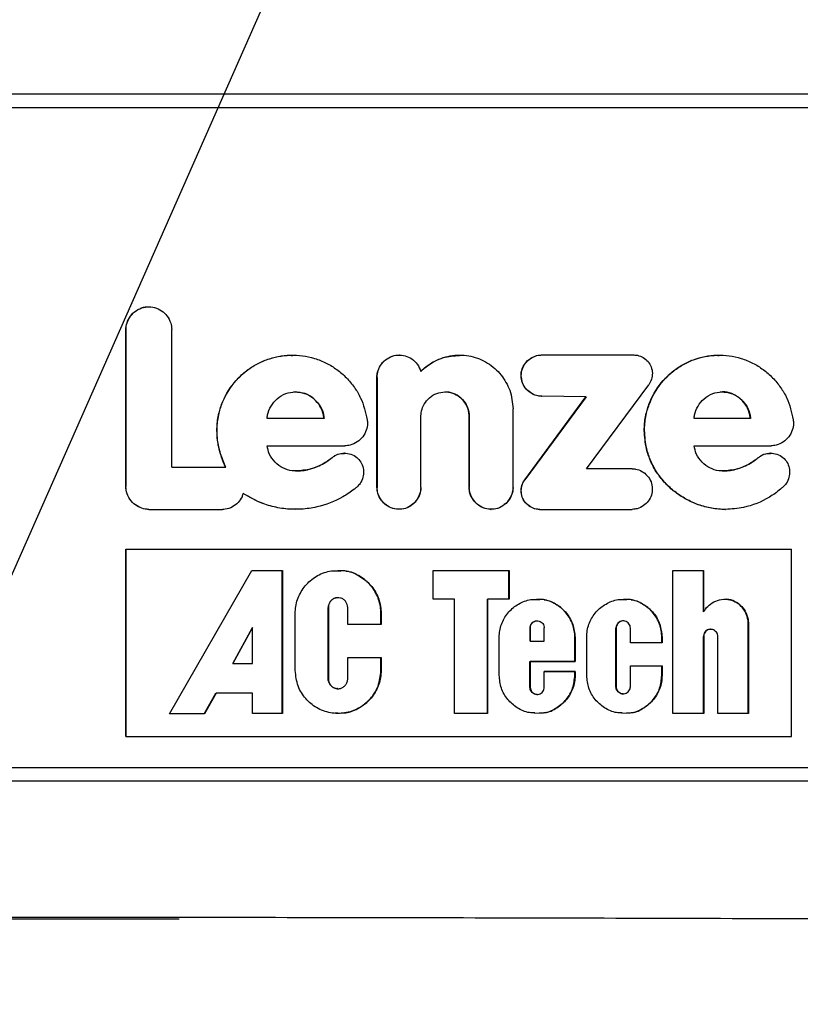
# Model space of a CAD drawing. Units: inches. Extents: x 0.5 to 10.9, y -1.5 to 8.4.
# Drawn here: x 4.6 to 4.7, y 1.7 to 1.7 of the extents above; entities that cross this region are included whole.
import ezdxf

# ---------------------------------------------------------------- set-up
doc = ezdxf.new("R2010")
doc.units = ezdxf.units.IN
doc.header["$MEASUREMENT"] = 0
doc.layers.add('BEND', color=5, linetype='Continuous')
doc.dimstyles.new('SLDDIMSTYLE3', dxfattribs={"dimtxt": 0.18, "dimasz": 0.0625, "dimexe": 0, "dimexo": 0.0625, "dimgap": 0, "dimtad": 0, "dimtih": 1, "dimtoh": 1, "dimdec": 0, "dimrnd": 1e-09, "dimzin": 0, "dimdsep": 46, "dimtxsty": 'Standard', "dimblk1": 'DOT', "dimblk2": 'DOT', "dimsah": 1, "dimcen": 0.09, "dimadec": 0, "dimazin": 0, "dimtfac": 0.0625, "dimtdec": 0, "dimtofl": 0, "dimtmove": 0, "dimatfit": 3, "dimldrblk": 'DOT', "dimfxl": 1, "dimfrac": 2, "dimtolj": 1, "dimtzin": 0, "dimarcsym": 0})

# ---------------------------------------------------------------- blocks, each defined once
blk = doc.blocks.new('_Dot')
at = {"color": 0, "linetype": 'ByBlock', "lineweight": -2}
blk.add_line((-0.5, 0), (-1, 0), dxfattribs=at)
at = {"color": 0, "linetype": 'ByBlock', "const_width": 0.5}
blk.add_lwpolyline([(-0.25, 0, 1), (0.25, 0, 1)], format="xyb", close=True, dxfattribs=at)

msp = doc.modelspace()

# ---------------------------------------------------------------- linework, layer by layer
at = {"color": 7, "linetype": 'Continuous', "lineweight": 25}
for p, q in [((4.49346416, 1.72795898), (4.65968655, 1.72795898)), ((4.49444766, 1.72684797), (4.658702, 1.72684797)), ((4.60334529, 1.7105709), (4.60333695, 1.7105709)), ((4.60147215, 1.69589893), (4.60147215, 1.70870923)), ((4.60147215, 1.70870923), (4.60147946, 1.70870923)), ((4.60147946, 1.70870923), (4.60147946, 1.69589893)), ((4.60521635, 1.69749242), (4.60521635, 1.70870923)), ((4.62380382, 1.70663232), (4.62378818, 1.70663232)), ((4.63540561, 1.70663715), (4.63542334, 1.70663715)), ((4.63542334, 1.70663715), (4.64295448, 1.70663715)), ((4.6219651, 1.6958297), (4.6219651, 1.70480599)), ((4.6219651, 1.70480599), (4.6219797, 1.70480599)), ((4.6219797, 1.70480599), (4.6219797, 1.6958297)), ((4.6337348, 1.70495396), (4.63375253, 1.70495396)), ((4.63909139, 1.6973541), (4.64415909, 1.70421105)), ((4.63403413, 1.69645775), (4.63903195, 1.70321184)), ((4.63905176, 1.70321184), (4.63405186, 1.69645775)), ((4.63903195, 1.70321184), (4.63540561, 1.70327076)), ((4.63540561, 1.70327076), (4.63542334, 1.70327076)), ((4.63905142, 1.70321184), (4.63542371, 1.70327078)), ((4.63905176, 1.70321184), (4.63903195, 1.70321184)), ((4.63308713, 1.6958297), (4.63308713, 1.70223779)), ((4.61765458, 1.70146092), (4.61300302, 1.70146092)), ((4.62556224, 1.6958297), (4.62556224, 1.7016435)), ((4.6294952, 1.6958297), (4.6294952, 1.7016435)), ((4.62951189, 1.7016435), (4.6294952, 1.7016435)), ((4.62951189, 1.7016435), (4.62951189, 1.6958297)), ((4.65247141, 1.70146092), (4.64786574, 1.70146092)), ((4.60890735, 1.70046112), (4.60891674, 1.70046112)), ((4.64379719, 1.70046112), (4.64381805, 1.70046112)), ((4.61300302, 1.69922385), (4.6193452, 1.69922385)), ((4.64786574, 1.69922385), (4.65414326, 1.69922385)), ((4.6091149, 1.69886886), (4.60912533, 1.69886886)), ((4.61830955, 1.69826558), (4.61832207, 1.69826558)), ((4.61933895, 1.6986239), (4.61932539, 1.6986239)), ((4.65310761, 1.69826558), (4.6531316, 1.69826558)), ((4.6541297, 1.69862142), (4.65410572, 1.69862142)), ((4.60521635, 1.69749242), (4.60937459, 1.69749242)), ((4.64281264, 1.6973541), (4.63909139, 1.6973541)), ((4.64501327, 1.69676321), (4.64503517, 1.69676321)), ((4.60147946, 1.69589893), (4.60147215, 1.69589893)), ((4.6219797, 1.6958297), (4.6219651, 1.6958297)), ((4.62951189, 1.6958297), (4.6294952, 1.6958297)), ((4.63405186, 1.69645775), (4.63403413, 1.69645775)), ((4.6337348, 1.69554973), (4.63375253, 1.69554973)), ((4.60333904, 1.6940312), (4.60334738, 1.6940312)), ((4.60334738, 1.6940312), (4.60937459, 1.6940312)), ((4.6237548, 1.69403817), (4.6237694, 1.69403817)), ((4.63128073, 1.69403824), (4.63129847, 1.69403817)), ((4.63524186, 1.6940312), (4.63526064, 1.6940312)), ((4.63526064, 1.6940312), (4.64281264, 1.6940312)), ((4.65040324, 1.6940312), (4.65042618, 1.6940312)), ((4.60147215, 1.67549281), (4.60147215, 1.69079544)), ((4.60147215, 1.69079544), (4.60147946, 1.69079544)), ((4.60147946, 1.69079544), (4.65580677, 1.69079544)), ((4.60147946, 1.69079544), (4.60147946, 1.67549281)), ((4.65580677, 1.67549281), (4.65580677, 1.69079544)), ((4.60502966, 1.67735024), (4.61175044, 1.68905841)), ((4.61175044, 1.68905841), (4.6142556, 1.68905841)), ((4.61424413, 1.67737071), (4.61424413, 1.68905841)), ((4.6142556, 1.68905841), (4.6142556, 1.67737071)), ((4.62655095, 1.68670909), (4.62655095, 1.68905841)), ((4.62655095, 1.68905841), (4.63275338, 1.68905841)), ((4.63273565, 1.68670909), (4.63273565, 1.68905841)), ((4.63275338, 1.68905841), (4.63275338, 1.68670909)), ((4.64614174, 1.68905841), (4.64864482, 1.68905841)), ((4.64614174, 1.67737071), (4.64614174, 1.68905841)), ((4.64862188, 1.6856638), (4.64862188, 1.68905841)), ((4.64864482, 1.68905841), (4.64864482, 1.6856638)), ((4.61879453, 1.68682454), (4.61878097, 1.68682454)), ((4.6283052, 1.68670909), (4.62655095, 1.68670909)), ((4.6283052, 1.67737071), (4.6283052, 1.68670909)), ((4.63098454, 1.67737071), (4.63098454, 1.68670909)), ((4.63098454, 1.68670909), (4.63100227, 1.68670909)), ((4.63100227, 1.68670909), (4.63100227, 1.67737071)), ((4.63275338, 1.68670909), (4.63100227, 1.68670909)), ((4.61530168, 1.68088649), (4.61530168, 1.68554268)), ((4.61799145, 1.68018628), (4.61799145, 1.68603535)), ((4.61799145, 1.68603535), (4.61800501, 1.68603535)), ((4.61800501, 1.68603535), (4.61800501, 1.68018628)), ((4.61958508, 1.68463649), (4.61958508, 1.68603535)), ((4.6222978, 1.68463642), (4.6222978, 1.68554268)), ((4.6222978, 1.68554268), (4.62231136, 1.68554268)), ((4.62231136, 1.68554268), (4.62231136, 1.68463642)), ((4.64862188, 1.6856638), (4.64864482, 1.6856638)), ((4.62231136, 1.68463642), (4.61958508, 1.68463649)), ((4.63505935, 1.68494234), (4.63504057, 1.68494234)), ((4.64208362, 1.68493197), (4.64206276, 1.68493197)), ((4.65227951, 1.67737071), (4.65227951, 1.68474228)), ((4.65227951, 1.68474228), (4.6523035, 1.68474228)), ((4.6523035, 1.68474228), (4.6523035, 1.67737071)), ((4.61020791, 1.68145451), (4.61179945, 1.68440333)), ((4.61181093, 1.68440333), (4.61021834, 1.68145451)), ((4.61181093, 1.68440333), (4.61179945, 1.68440333)), ((4.61181093, 1.68145451), (4.61181093, 1.68440333)), ((4.63446799, 1.68328626), (4.63446799, 1.68436747)), ((4.63446799, 1.68436747), (4.63448677, 1.68436747)), ((4.63448677, 1.68436747), (4.63448677, 1.68328626)), ((4.63563193, 1.68328626), (4.63563193, 1.68436747)), ((4.64148392, 1.67955862), (4.64148392, 1.68434948)), ((4.64148392, 1.68434948), (4.64150374, 1.68434948)), ((4.64150374, 1.68434948), (4.64150374, 1.67955862)), ((4.64266246, 1.6831377), (4.64266246, 1.68434948)), ((4.64922366, 1.68424538), (4.64920072, 1.68424538)), ((4.63195448, 1.68048926), (4.63195448, 1.68359054)), ((4.63448677, 1.68328626), (4.63446799, 1.68328626)), ((4.63448677, 1.68328626), (4.63563193, 1.68328626)), ((4.63812771, 1.68161591), (4.63812771, 1.68359054)), ((4.63812771, 1.68359054), (4.63814648, 1.68359054)), ((4.63814648, 1.68359054), (4.63814648, 1.68161591)), ((4.63909661, 1.6804757), (4.63909661, 1.6836041)), ((4.64524793, 1.6831377), (4.64266246, 1.6831377)), ((4.64522603, 1.6831377), (4.64522603, 1.6836041)), ((4.64522603, 1.6836041), (4.64524793, 1.6836041)), ((4.64524793, 1.6836041), (4.64524793, 1.6831377)), ((4.64862292, 1.67737071), (4.64862292, 1.6836629)), ((4.64862292, 1.6836629), (4.64864587, 1.6836629)), ((4.64864587, 1.6836629), (4.64864587, 1.67737071)), ((4.64980146, 1.67737071), (4.64980146, 1.6836629)), ((4.61021834, 1.68145451), (4.61020791, 1.68145451)), ((4.61021834, 1.68145451), (4.61181093, 1.68145451)), ((4.61958508, 1.68194124), (4.62231136, 1.68194124)), ((4.61958508, 1.68018628), (4.61958508, 1.68194124)), ((4.6222978, 1.68088649), (4.6222978, 1.68194124)), ((4.62231136, 1.68194124), (4.62231136, 1.68088649)), ((4.63446591, 1.68161584), (4.63812771, 1.68161591)), ((4.63446591, 1.67950602), (4.63446591, 1.68161584)), ((4.63446591, 1.68161584), (4.63448364, 1.68161584)), ((4.63814648, 1.68161591), (4.63448364, 1.68161584)), ((4.63448364, 1.68161584), (4.63448364, 1.67950602)), ((4.63812771, 1.68161591), (4.63814648, 1.68161591)), ((4.64266246, 1.68126997), (4.64524793, 1.68127004)), ((4.64266246, 1.67955862), (4.64266246, 1.68126997)), ((4.64522603, 1.6804757), (4.64522603, 1.68127004)), ((4.64524793, 1.68127004), (4.64524793, 1.6804757)), ((4.6222978, 1.68088649), (4.62231136, 1.68088649)), ((4.63812771, 1.68079093), (4.6356142, 1.68079093)), ((4.63563193, 1.68079093), (4.63814648, 1.68079093)), ((4.63563193, 1.67950602), (4.63563193, 1.68079093)), ((4.63812771, 1.68048926), (4.63812771, 1.68079093)), ((4.63814648, 1.68079093), (4.63812771, 1.68079093)), ((4.63812771, 1.68048926), (4.63814648, 1.68048926)), ((4.63814648, 1.68079093), (4.63814648, 1.68048926)), ((4.64522603, 1.6804757), (4.64524793, 1.6804757)), ((4.61800501, 1.68018628), (4.61799145, 1.68018628)), ((4.60787692, 1.67735024), (4.60882809, 1.6790232)), ((4.60883747, 1.6790232), (4.60788735, 1.67735024)), ((4.60882809, 1.6790232), (4.60883747, 1.6790232)), ((4.61181093, 1.6790232), (4.60883747, 1.6790232)), ((4.61181093, 1.67737071), (4.61181093, 1.6790232)), ((4.61878097, 1.6793971), (4.61879453, 1.6793971)), ((4.63448364, 1.67950602), (4.63446591, 1.67950602)), ((4.63503953, 1.67892985), (4.6350583, 1.67892985)), ((4.64150374, 1.67955862), (4.64148392, 1.67955862)), ((4.64206276, 1.67897613), (4.64208362, 1.67897613)), ((4.60788735, 1.67735024), (4.60502966, 1.67735024)), ((4.6142556, 1.67737071), (4.61181093, 1.67737071)), ((4.63100227, 1.67737071), (4.6283052, 1.67737071)), ((4.63484033, 1.6774123), (4.63521996, 1.67742794)), ((4.6419616, 1.67741203), (4.64233914, 1.67742774)), ((4.64864587, 1.67737071), (4.64614174, 1.67737071)), ((4.6523035, 1.67737071), (4.64980146, 1.67737071)), ((4.60147946, 1.67549281), (4.60147215, 1.67549281)), ((4.60147946, 1.67549281), (4.65580677, 1.67549281)), ((4.49444766, 1.67295902), (4.658702, 1.67295902)), ((4.65968655, 1.67184796), (4.49346416, 1.67184796)), ((4.58774901, 1.66062281), (4.60581292, 1.66062281))]:
    msp.add_line(p, q, dxfattribs=at)
msp.add_ellipse((4.57657497, 1.65297901), major_axis=(0.44444444, 0), ratio=0.01745506, start_param=1.34030882, end_param=1.80128384, dxfattribs=at)
for points, knots in [([(4.60147215, 1.70870923), (4.60147709, 1.70880409), (4.60149199, 1.70909037), (4.60166202, 1.70956437), (4.60203479, 1.71007646), (4.602571, 1.71043681), (4.60304399, 1.71058895), (4.60329385, 1.71055955), (4.60333591, 1.7105546)], [0, 0, 0, 0, 0.09781978, 0.29522898, 0.50951182, 0.74054036, 0.956321, 1, 1, 1, 1]), ([(4.60147946, 1.70870923), (4.6014848, 1.70880406), (4.60150093, 1.70909021), (4.60167013, 1.70956513), (4.60204297, 1.71007294), (4.60257947, 1.7104489), (4.60320905, 1.71059953), (4.60383782, 1.7105435), (4.604404, 1.71027835), (4.60485722, 1.70983312), (4.60515932, 1.70929376), (4.60519858, 1.70889133), (4.60521635, 1.70870923)], [0, 0, 0, 0, 0.04887446, 0.14747639, 0.25448833, 0.36972653, 0.47768389, 0.58209853, 0.69024961, 0.79317167, 0.90641046, 1, 1, 1, 1]), ([(4.60890735, 1.70046112), (4.6089086, 1.70055609), (4.60891484, 1.70103247), (4.60903362, 1.70184136), (4.60946249, 1.70317138), (4.61020709, 1.70433841), (4.6111916, 1.70528093), (4.61203086, 1.70585296), (4.61294205, 1.70627862), (4.61389837, 1.70651522), (4.61461977, 1.70665972), (4.61500553, 1.70660254), (4.61506493, 1.70659374)], [0, 0, 0, 0, 0.0294617, 0.14778148, 0.25170143, 0.461748, 0.5683154, 0.67373407, 0.776232, 0.87875974, 0.98132847, 1, 1, 1, 1]), ([(4.60891674, 1.70046112), (4.60891837, 1.70055609), (4.60892656, 1.70103243), (4.60904353, 1.70184132), (4.6094733, 1.70317062), (4.61021637, 1.70433866), (4.61120209, 1.70527936), (4.61204125, 1.7058539), (4.61295241, 1.70627329), (4.61391096, 1.70653402), (4.61523094, 1.70667986), (4.61658454, 1.70650934), (4.61784027, 1.70600387), (4.61871798, 1.70546595), (4.61949807, 1.70479323), (4.62015023, 1.70400849), (4.62082067, 1.70289023), (4.62103713, 1.70195549), (4.62117767, 1.70134861)], [0, 0, 0, 0, 0.01543451, 0.0774152, 0.13183565, 0.24180792, 0.29767519, 0.35290927, 0.40660454, 0.46037051, 0.51410068, 0.62258926, 0.67829607, 0.73397076, 0.78965051, 0.84533615, 0.89958461, 1, 1, 1, 1]), ([(4.6219651, 1.70480599), (4.62197045, 1.70490086), (4.6219866, 1.7051871), (4.62215481, 1.70565957), (4.62252379, 1.70616343), (4.62304852, 1.70650406), (4.62350388, 1.7066506), (4.62374438, 1.70662025), (4.62378713, 1.70661486)], [0, 0, 0, 0, 0.09965335, 0.30065748, 0.51710513, 0.74446461, 0.95457036, 1, 1, 1, 1]), ([(4.6219797, 1.70480599), (4.6219846, 1.70490086), (4.62199941, 1.70518728), (4.62217012, 1.70565966), (4.62253705, 1.70616082), (4.62306391, 1.70651542), (4.62367524, 1.70666141), (4.62428637, 1.7066035), (4.62484077, 1.70633455), (4.62531495, 1.70589988), (4.62547785, 1.70549882), (4.62556224, 1.70529109)], [0, 0, 0, 0, 0.0544492, 0.16437382, 0.28251629, 0.40696074, 0.52180172, 0.6392561, 0.75398198, 0.87256968, 1, 1, 1, 1]), ([(4.62554659, 1.70529109), (4.6256132, 1.70535769), (4.62594867, 1.70569313), (4.62656022, 1.70610008), (4.62755839, 1.70652872), (4.6282614, 1.70657275), (4.6287109, 1.70660091)], [0, 0, 0, 0, 0.080190829, 0.403878987, 0.618832996, 1, 1, 1, 1]), ([(4.62556224, 1.70529109), (4.62562884, 1.70535765), (4.62596423, 1.7056928), (4.62657593, 1.7061045), (4.62763136, 1.70653836), (4.62865197, 1.70668126), (4.62988884, 1.70652066), (4.6310495, 1.70605258), (4.63197902, 1.70522191), (4.63251809, 1.70441372), (4.63295324, 1.70351278), (4.63303283, 1.70275483), (4.63308713, 1.70223779)], [0, 0, 0, 0, 0.02724409, 0.13718621, 0.21020407, 0.35761698, 0.42919104, 0.57129929, 0.71350689, 0.7825903, 0.8516914, 1, 1, 1, 1]), ([(4.6337348, 1.70495396), (4.63373955, 1.70504881), (4.6337535, 1.70532708), (4.6339144, 1.70576852), (4.63426517, 1.70620815), (4.63473219, 1.70651593), (4.63513965, 1.70662989), (4.63536246, 1.70663597), (4.63540561, 1.70663715)], [0, 0, 0, 0, 0.10827279, 0.3176161, 0.52357242, 0.74327745, 0.95028286, 1, 1, 1, 1]), ([(4.63375253, 1.70495396), (4.63375728, 1.70504881), (4.63377122, 1.70532699), (4.63393212, 1.70576831), (4.63428306, 1.70620763), (4.63474987, 1.70651562), (4.63515735, 1.70662991), (4.63538019, 1.70663597), (4.63542334, 1.70663715)], [0, 0, 0, 0, 0.10828271, 0.31755165, 0.52344928, 0.74322882, 0.95027831, 1, 1, 1, 1]), ([(4.64295448, 1.70663715), (4.64304816, 1.70663153), (4.64331248, 1.70661569), (4.64372794, 1.70645145), (4.64412434, 1.70611689), (4.64438588, 1.70566416), (4.6444826, 1.70515756), (4.64441539, 1.70464255), (4.64424433, 1.70435455), (4.64415909, 1.70421105)], [0, 0, 0, 0, 0.08499201, 0.23981892, 0.39500566, 0.54609693, 0.70094885, 0.8509877, 1, 1, 1, 1]), ([(4.64379719, 1.70046112), (4.64379844, 1.70055609), (4.6438047, 1.7010325), (4.643923, 1.70184123), (4.64434711, 1.70317166), (4.64508593, 1.70433795), (4.64606088, 1.70528131), (4.64689275, 1.70585284), (4.64779537, 1.70627853), (4.64874219, 1.70651535), (4.64945861, 1.70665972), (4.64984252, 1.70660201), (4.64990367, 1.70659282)], [0, 0, 0, 0, 0.02944061, 0.14768191, 0.25151669, 0.46143946, 0.56789282, 0.67329054, 0.7757396, 0.87818018, 0.98059898, 1, 1, 1, 1]), ([(4.64381805, 1.70046112), (4.6438197, 1.70055609), (4.64382798, 1.70103239), (4.64394265, 1.7018415), (4.64437023, 1.70317058), (4.64510681, 1.7043377), (4.64608181, 1.70528001), (4.64691364, 1.70585374), (4.64781613, 1.70627325), (4.64876523, 1.70653395), (4.65007197, 1.70667994), (4.65141176, 1.70650916), (4.65265477, 1.70600405), (4.65352319, 1.70546587), (4.65429491, 1.70479332), (4.65493972, 1.70400833), (4.65560337, 1.70289041), (4.65581713, 1.70195553), (4.65595591, 1.70134861)], [0, 0, 0, 0, 0.01543478, 0.07741141, 0.13184421, 0.24183084, 0.29764143, 0.35290293, 0.40661171, 0.4603706, 0.51406134, 0.62256609, 0.67830065, 0.73396977, 0.78965039, 0.84533008, 0.89958735, 1, 1, 1, 1]), ([(4.63540561, 1.70327076), (4.63531127, 1.70327624), (4.63503283, 1.70329239), (4.63458605, 1.70346737), (4.63413356, 1.70382925), (4.63379862, 1.70434358), (4.63375612, 1.70475004), (4.6337348, 1.70495396)], [0, 0, 0, 0, 0.10870392, 0.32086102, 0.53849644, 0.76846853, 1, 1, 1, 1]), ([(4.63542334, 1.70327076), (4.63532936, 1.70327626), (4.63505128, 1.70329253), (4.63460473, 1.70346739), (4.63415241, 1.70382976), (4.63381627, 1.70434352), (4.63377381, 1.70475015), (4.63375253, 1.70495396)], [0, 0, 0, 0, 0.108336744, 0.320551293, 0.538267804, 0.768586098, 1, 1, 1, 1]), ([(4.61300302, 1.70146092), (4.61301386, 1.70155507), (4.61305401, 1.70190377), (4.61329338, 1.70247999), (4.61380456, 1.70309794), (4.61449915, 1.70352082), (4.61529325, 1.70366283), (4.61607209, 1.70354763), (4.61676083, 1.7031697), (4.61730236, 1.70258173), (4.61759038, 1.70197612), (4.61763966, 1.70158062), (4.61765458, 1.70146092)], [0, 0, 0, 0, 0.04087805, 0.15139044, 0.26320449, 0.38327357, 0.49510824, 0.60624235, 0.71828354, 0.8282392, 0.94801705, 1, 1, 1, 1]), ([(4.61546647, 1.70359923), (4.61542792, 1.70360885), (4.61532721, 1.703634), (4.61522566, 1.70360799), (4.61516297, 1.70359193)], [0, 0, 0, 0, 0.3827495, 1, 1, 1, 1]), ([(4.61764207, 1.70146092), (4.61763122, 1.70155503), (4.61759103, 1.70190363), (4.61735215, 1.7024826), (4.61683867, 1.70308871), (4.61627613, 1.70347387), (4.61588447, 1.70352758), (4.61576893, 1.70354343)], [0, 0, 0, 0, 0.09426985, 0.34916755, 0.60712004, 0.8841009, 1, 1, 1, 1]), ([(4.62556224, 1.7016435), (4.62556705, 1.7017383), (4.62558157, 1.70202412), (4.62574367, 1.70251195), (4.62611587, 1.70304986), (4.62667136, 1.70346623), (4.62733323, 1.70364657), (4.62800071, 1.70360452), (4.62860676, 1.70334252), (4.62909633, 1.70288244), (4.62944065, 1.70230317), (4.62948883, 1.70185703), (4.62951189, 1.7016435)], [0, 0, 0, 0, 0.04600132, 0.13868279, 0.24495996, 0.36007572, 0.46933292, 0.57301397, 0.68156814, 0.78420928, 0.8967197, 1, 1, 1, 1]), ([(4.6294952, 1.7016435), (4.62949043, 1.70173834), (4.62947602, 1.70202437), (4.62931217, 1.70251084), (4.62894175, 1.70305314), (4.62838672, 1.70345518), (4.62787054, 1.70363348), (4.62758422, 1.70360522), (4.6275209, 1.70359897)], [0, 0, 0, 0, 0.09195987, 0.27735598, 0.48970981, 0.71992494, 0.93805962, 1, 1, 1, 1]), ([(4.64786574, 1.70146092), (4.64787663, 1.70155507), (4.64791696, 1.70190365), (4.64815296, 1.70248028), (4.64866036, 1.703098), (4.64934832, 1.70352056), (4.6501344, 1.70366285), (4.65090528, 1.70354779), (4.65158682, 1.70316948), (4.65212317, 1.70258198), (4.65240685, 1.70197593), (4.65245641, 1.7015806), (4.65247141, 1.70146092)], [0, 0, 0, 0, 0.04088353, 0.15137213, 0.2632349, 0.38339277, 0.49512692, 0.60631313, 0.71829986, 0.8282707, 0.94800855, 1, 1, 1, 1]), ([(4.65244742, 1.70146092), (4.65243693, 1.70155509), (4.65239804, 1.70190395), (4.652161, 1.70247956), (4.65165374, 1.70310108), (4.65096946, 1.70350708), (4.65037026, 1.70366102), (4.65005687, 1.70360341), (4.64999545, 1.70359212)], [0, 0, 0, 0, 0.07823952, 0.28984238, 0.50416475, 0.73386689, 0.94783404, 1, 1, 1, 1]), ([(4.62117767, 1.70134861), (4.6211868, 1.70125415), (4.62121435, 1.70096905), (4.62112651, 1.70047326), (4.62083854, 1.69993618), (4.62037003, 1.6995137), (4.61985165, 1.69926422), (4.61948989, 1.69923539), (4.6193452, 1.69922385)], [0, 0, 0, 0, 0.08975706, 0.27092165, 0.46733204, 0.656322, 0.86254452, 1, 1, 1, 1]), ([(4.65595591, 1.70134861), (4.65596502, 1.70125415), (4.65599251, 1.70096906), (4.65590552, 1.70047322), (4.65562058, 1.69993636), (4.65515757, 1.69951348), (4.65464464, 1.69926419), (4.65428655, 1.69923538), (4.65414326, 1.69922385)], [0, 0, 0, 0, 0.08974842, 0.27088856, 0.46728265, 0.65615093, 0.86241705, 1, 1, 1, 1]), ([(4.6091149, 1.69886886), (4.60909229, 1.69895957), (4.60902439, 1.69923192), (4.60893142, 1.69976182), (4.60891616, 1.70020515), (4.60890735, 1.70046112)], [0, 0, 0, 0, 0.17426636, 0.52323838, 1, 1, 1, 1]), ([(4.60912533, 1.69886886), (4.60910271, 1.69895957), (4.6090348, 1.69923191), (4.60894204, 1.69976186), (4.608926, 1.70020516), (4.60891674, 1.70046112)], [0, 0, 0, 0, 0.1742641, 0.52322014, 1, 1, 1, 1]), ([(4.64501327, 1.69676321), (4.64495873, 1.69683971), (4.64468468, 1.6972241), (4.64429598, 1.69795042), (4.64389218, 1.69911473), (4.64383239, 1.69996218), (4.64379719, 1.70046112)], [0, 0, 0, 0, 0.07150159, 0.35925174, 0.62275632, 1, 1, 1, 1]), ([(4.64503517, 1.69676321), (4.64498024, 1.69683966), (4.64470474, 1.69722309), (4.64431884, 1.69795101), (4.64391226, 1.6991142), (4.64385296, 1.69996196), (4.64381805, 1.70046112)], [0, 0, 0, 0, 0.071630415, 0.359230133, 0.622717727, 1, 1, 1, 1]), ([(4.61532984, 1.69716794), (4.61523541, 1.69717206), (4.61488026, 1.69718757), (4.61427762, 1.69738682), (4.61361981, 1.69786247), (4.61315642, 1.69850594), (4.61305037, 1.69900226), (4.61300302, 1.69922385)], [0, 0, 0, 0, 0.08424947, 0.31685326, 0.55209473, 0.80001796, 1, 1, 1, 1]), ([(4.65016962, 1.69716794), (4.65007623, 1.69717207), (4.64972473, 1.69718761), (4.64912814, 1.69738683), (4.64847654, 1.69786228), (4.64801865, 1.69850623), (4.64791295, 1.69900229), (4.64786574, 1.69922385)], [0, 0, 0, 0, 0.08417424, 0.31683034, 0.55210071, 0.79994828, 1, 1, 1, 1]), ([(4.60962073, 1.6974732), (4.60958199, 1.69755929), (4.60946121, 1.6978277), (4.60928261, 1.6982905), (4.6091709, 1.69867574), (4.6091149, 1.69886886)], [0, 0, 0, 0, 0.19062487, 0.59425454, 1, 1, 1, 1]), ([(4.60963116, 1.6974732), (4.60959241, 1.69755927), (4.60947161, 1.69782764), (4.60929306, 1.6982905), (4.60918133, 1.69867574), (4.60912533, 1.69886886)], [0, 0, 0, 0, 0.19059503, 0.59425544, 1, 1, 1, 1]), ([(4.61531733, 1.69716794), (4.61541159, 1.69716956), (4.61588507, 1.69717771), (4.61654203, 1.6973094), (4.61747032, 1.69765777), (4.61796689, 1.69801741), (4.61830955, 1.69826558)], [0, 0, 0, 0, 0.087137427, 0.437695259, 0.611978289, 1, 1, 1, 1]), ([(4.61832207, 1.69826558), (4.61824906, 1.69820591), (4.61788212, 1.69790607), (4.61729594, 1.69758089), (4.61636222, 1.69724712), (4.61575128, 1.69720026), (4.61532984, 1.69716794)], [0, 0, 0, 0, 0.08704736, 0.43746445, 0.61195113, 1, 1, 1, 1]), ([(4.61830955, 1.69826558), (4.61838553, 1.69832192), (4.61860007, 1.69848102), (4.61895571, 1.69861476), (4.61922701, 1.69860611), (4.61932539, 1.69860297)], [0, 0, 0, 0, 0.25894831, 0.73128611, 1, 1, 1, 1]), ([(4.61832207, 1.69826558), (4.61839804, 1.69832249), (4.61861286, 1.69848344), (4.61904554, 1.69862482), (4.61958854, 1.69863646), (4.62010956, 1.69846419), (4.62052615, 1.69811906), (4.62080524, 1.69767207), (4.62091131, 1.69715765), (4.62084735, 1.69662773), (4.62065032, 1.69617939), (4.62043249, 1.69596068), (4.62034644, 1.69587429)], [0, 0, 0, 0, 0.05829816, 0.16484694, 0.27385858, 0.38931695, 0.49505002, 0.60097718, 0.70749651, 0.8108109, 0.92526136, 1, 1, 1, 1]), ([(4.65014563, 1.69716794), (4.65023885, 1.69716957), (4.65070783, 1.69717777), (4.65135818, 1.69730899), (4.65227676, 1.69765821), (4.65276826, 1.69801751), (4.65310761, 1.69826558)], [0, 0, 0, 0, 0.08702493, 0.43782358, 0.6118569, 1, 1, 1, 1]), ([(4.6531316, 1.69826558), (4.65305927, 1.69820591), (4.65269575, 1.69790601), (4.65211543, 1.6975813), (4.65119154, 1.69724687), (4.65058689, 1.69720017), (4.65016962, 1.69716794)], [0, 0, 0, 0, 0.08708728, 0.43771235, 0.61196535, 1, 1, 1, 1]), ([(4.65310761, 1.69826558), (4.65318253, 1.69832197), (4.6533928, 1.69848027), (4.6537427, 1.69861226), (4.65400875, 1.69860411), (4.65410572, 1.69860115)], [0, 0, 0, 0, 0.26021509, 0.7303779, 1, 1, 1, 1]), ([(4.6531316, 1.69826558), (4.65320652, 1.69832252), (4.65341684, 1.69848238), (4.65384085, 1.69862252), (4.65437453, 1.69863313), (4.65489753, 1.6984656), (4.65531699, 1.69812216), (4.65558381, 1.69767576), (4.65568613, 1.69716945), (4.6556318, 1.69663683), (4.65543516, 1.69617901), (4.65521801, 1.69596), (4.65513302, 1.69587429)], [0, 0, 0, 0, 0.0582216, 0.16343585, 0.27128101, 0.38739326, 0.49801115, 0.60031497, 0.70225938, 0.80987985, 0.92559663, 1, 1, 1, 1]), ([(4.60937459, 1.69749242), (4.60939754, 1.69749213), (4.60944348, 1.69749153), (4.6095292, 1.69748638), (4.60959158, 1.69747831), (4.60963116, 1.6974732)], [0, 0, 0, 0, 0.26740897, 0.53524801, 1, 1, 1, 1]), ([(4.64281264, 1.6973541), (4.64290632, 1.69734846), (4.64318047, 1.69733196), (4.64361804, 1.69715693), (4.64406433, 1.69679847), (4.64437491, 1.69630546), (4.64447986, 1.6957408), (4.64440849, 1.69518827), (4.64415213, 1.69469721), (4.64374536, 1.69430998), (4.64328028, 1.69407115), (4.64294876, 1.69404283), (4.64281264, 1.6940312)], [0, 0, 0, 0, 0.0548938, 0.16063936, 0.26929884, 0.38521644, 0.49114848, 0.59614943, 0.70267099, 0.80600222, 0.92034598, 1, 1, 1, 1]), ([(4.65040324, 1.6940312), (4.65031006, 1.69403253), (4.64984284, 1.69403922), (4.64919072, 1.69413021), (4.64828608, 1.69437064), (4.64758831, 1.69465246), (4.64693139, 1.69501521), (4.64633951, 1.69540906), (4.64566451, 1.69596454), (4.64523203, 1.69649492), (4.64501327, 1.69676321)], [0, 0, 0, 0, 0.04486826, 0.22496404, 0.31473193, 0.49472847, 0.58442867, 0.67414955, 0.83517521, 1, 1, 1, 1]), ([(4.65042618, 1.6940312), (4.650333, 1.69403253), (4.64986595, 1.69403921), (4.64921362, 1.69413021), (4.64830907, 1.6943704), (4.64761113, 1.69465198), (4.64695425, 1.6950149), (4.64636129, 1.69540783), (4.64568644, 1.69596424), (4.64525395, 1.69649481), (4.64503517, 1.69676321)], [0, 0, 0, 0, 0.04487366, 0.22492121, 0.3146672, 0.49461507, 0.58430024, 0.67412956, 0.83515169, 1, 1, 1, 1]), ([(4.60333904, 1.6940312), (4.60324443, 1.69403615), (4.60295871, 1.6940511), (4.60248278, 1.6942202), (4.6019717, 1.69459204), (4.60159781, 1.69513026), (4.60147768, 1.69560315), (4.60147296, 1.69585556), (4.60147215, 1.69589893)], [0, 0, 0, 0, 0.09752817, 0.29452227, 0.51003392, 0.74007182, 0.95534576, 1, 1, 1, 1]), ([(4.60334738, 1.6940312), (4.60325277, 1.69403615), (4.60296709, 1.69405113), (4.60249093, 1.69421996), (4.60198039, 1.69459242), (4.6016039, 1.6951299), (4.60148766, 1.6956035), (4.60148066, 1.69585565), (4.60147946, 1.69589893)], [0, 0, 0, 0, 0.09751586, 0.29447089, 0.50998175, 0.74026714, 0.95542789, 1, 1, 1, 1]), ([(4.62034644, 1.69587429), (4.62027382, 1.69581402), (4.61991032, 1.69551234), (4.61888325, 1.69482014), (4.61740082, 1.69424159), (4.61600983, 1.69404746), (4.61494663, 1.69402702), (4.61388879, 1.69413897), (4.61247296, 1.69451384), (4.61157631, 1.69502928), (4.61104853, 1.69533267)], [0, 0, 0, 0, 0.02836131, 0.14197168, 0.37119627, 0.49913849, 0.5629555, 0.69080899, 0.81800849, 1, 1, 1, 1]), ([(4.62554659, 1.6958297), (4.62554141, 1.69573481), (4.62552576, 1.69544832), (4.62535211, 1.69498149), (4.62498183, 1.69449234), (4.62446064, 1.69414119), (4.62385529, 1.69400869), (4.62325437, 1.69407334), (4.62271646, 1.69434008), (4.62228833, 1.69477587), (4.62201531, 1.69529105), (4.6219803, 1.69566663), (4.6219651, 1.6958297)], [0, 0, 0, 0, 0.05080374, 0.15337785, 0.26089675, 0.3761829, 0.48332195, 0.5883006, 0.69611631, 0.79922198, 0.91282932, 1, 1, 1, 1]), ([(4.62556224, 1.6958297), (4.62555705, 1.69573481), (4.6255414, 1.69544833), (4.62536779, 1.69498151), (4.62499742, 1.69449245), (4.62447632, 1.69414138), (4.62387086, 1.69400862), (4.62326981, 1.69407345), (4.62273119, 1.69433974), (4.62230297, 1.69477604), (4.62202995, 1.69529116), (4.62199491, 1.6956667), (4.6219797, 1.6958297)], [0, 0, 0, 0, 0.05079617, 0.15335498, 0.26083936, 0.37610832, 0.48322673, 0.58819822, 0.69616932, 0.79927606, 0.91287684, 1, 1, 1, 1]), ([(4.6330694, 1.6958297), (4.63306422, 1.6957348), (4.63304859, 1.69544827), (4.63287472, 1.69498168), (4.6325057, 1.6944922), (4.63198548, 1.69414121), (4.63138114, 1.69400869), (4.63078148, 1.6940733), (4.63024445, 1.69434008), (4.62981767, 1.69477608), (4.629544, 1.69529085), (4.62950997, 1.69566661), (4.6294952, 1.6958297)], [0, 0, 0, 0, 0.05080394, 0.15339836, 0.26088357, 0.37617736, 0.48332375, 0.58832845, 0.69614219, 0.79921071, 0.91285363, 1, 1, 1, 1]), ([(4.63308713, 1.6958297), (4.63308195, 1.6957348), (4.63306631, 1.69544826), (4.63289251, 1.69498173), (4.63252336, 1.6944923), (4.63200319, 1.69414137), (4.6313989, 1.69400868), (4.63079915, 1.69407318), (4.6302621, 1.69434033), (4.62983431, 1.69477582), (4.62956077, 1.69529097), (4.62952668, 1.69566669), (4.62951189, 1.6958297)], [0, 0, 0, 0, 0.050798, 0.15338435, 0.26083137, 0.37611168, 0.48325063, 0.58824175, 0.69604288, 0.79925498, 0.9129, 1, 1, 1, 1]), ([(4.6337348, 1.69554973), (4.63374006, 1.69564366), (4.6337501, 1.69582296), (4.63383597, 1.69613857), (4.63395764, 1.69633456), (4.63403413, 1.69645775)], [0, 0, 0, 0, 0.29010702, 0.55375802, 1, 1, 1, 1]), ([(4.63375253, 1.69554973), (4.63375766, 1.6956437), (4.63376747, 1.69582314), (4.63385537, 1.69613806), (4.63397605, 1.69633441), (4.63405186, 1.69645775)], [0, 0, 0, 0, 0.290182643, 0.554124112, 1, 1, 1, 1]), ([(4.65513302, 1.69587429), (4.65506325, 1.69581173), (4.65471385, 1.69549847), (4.65370985, 1.69478938), (4.65217259, 1.69414737), (4.65092164, 1.69406415), (4.65042618, 1.6940312)], [0, 0, 0, 0, 0.05430107, 0.27193718, 0.71164369, 1, 1, 1, 1]), ([(4.61104853, 1.69533267), (4.61101999, 1.69524207), (4.61093452, 1.69497077), (4.61065024, 1.69457146), (4.61017727, 1.69420724), (4.60971993, 1.69404578), (4.60944324, 1.6940341), (4.60937459, 1.6940312)], [0, 0, 0, 0, 0.1254159, 0.37553535, 0.63297765, 0.90893835, 1, 1, 1, 1]), ([(4.6156834, 1.69404984), (4.61550468, 1.69404391), (4.61490103, 1.6940239), (4.61387654, 1.69414122), (4.61246148, 1.69451316), (4.61156553, 1.695029), (4.6110381, 1.69533267)], [0, 0, 0, 0, 0.10960136, 0.37019849, 0.62924736, 1, 1, 1, 1]), ([(4.63524186, 1.6940312), (4.63514776, 1.69403729), (4.63488564, 1.69405426), (4.63447432, 1.69422509), (4.634071, 1.69456245), (4.63378539, 1.69502363), (4.63375132, 1.69537797), (4.6337348, 1.69554973)], [0, 0, 0, 0, 0.12015411, 0.33470851, 0.55374796, 0.78367849, 1, 1, 1, 1]), ([(4.63526064, 1.6940312), (4.63516618, 1.69403726), (4.63490367, 1.69405411), (4.63449203, 1.69422517), (4.63408869, 1.69456269), (4.63380324, 1.69502384), (4.63376908, 1.6953781), (4.63375253, 1.69554973)], [0, 0, 0, 0, 0.12054056, 0.33501969, 0.55400732, 0.78393195, 1, 1, 1, 1]), ([(4.61530168, 1.68554268), (4.61530406, 1.68563721), (4.61531608, 1.6861146), (4.61553702, 1.68696511), (4.61616997, 1.68795627), (4.61710534, 1.68867848), (4.61810617, 1.68906448), (4.61875779, 1.68902192), (4.61901146, 1.68900535)], [0, 0, 0, 0, 0.04971838, 0.25110164, 0.45259965, 0.65743258, 0.86664085, 1, 1, 1, 1]), ([(4.6222978, 1.68554268), (4.62229504, 1.68563721), (4.6222811, 1.68611458), (4.62206142, 1.68696462), (4.62143058, 1.68795702), (4.62049545, 1.68867834), (4.61949566, 1.68906453), (4.6188445, 1.68902192), (4.61859115, 1.68900535)], [0, 0, 0, 0, 0.049737803, 0.251181688, 0.452612476, 0.657629868, 0.866792565, 1, 1, 1, 1]), ([(4.61942134, 1.68900176), (4.61942169, 1.68900176), (4.61981994, 1.68900182), (4.62056359, 1.68862451), (4.62150206, 1.68790348), (4.62212046, 1.68686569), (4.62230489, 1.68603235), (4.6223107, 1.68559234), (4.62231136, 1.68554268)], [0, 0, 0, 0, 0.00021367, 0.24476668, 0.48537618, 0.72955456, 0.96947852, 1, 1, 1, 1]), ([(4.61878097, 1.68681704), (4.61876045, 1.6868193), (4.618652, 1.68683128), (4.61845861, 1.68676735), (4.61823901, 1.68662122), (4.61807247, 1.68640448), (4.61799942, 1.68619546), (4.61799308, 1.68606803), (4.61799145, 1.68603535)], [0, 0, 0, 0, 0.05033126, 0.26609361, 0.47518489, 0.68989466, 0.92047708, 1, 1, 1, 1]), ([(4.61958508, 1.68603535), (4.61957661, 1.68611608), (4.6195597, 1.68627723), (4.61943726, 1.68650474), (4.61924906, 1.6866981), (4.61899772, 1.68681456), (4.61872782, 1.68683598), (4.61847172, 1.68677189), (4.61825122, 1.68662038), (4.61808684, 1.68640414), (4.61801094, 1.68619564), (4.61800622, 1.68606801), (4.61800501, 1.68603535)], [0, 0, 0, 0, 0.09788801, 0.19540531, 0.30784238, 0.42190976, 0.52505461, 0.63330263, 0.73782971, 0.84491363, 0.96030852, 1, 1, 1, 1]), ([(4.63195448, 1.68359054), (4.63195701, 1.68368509), (4.63196887, 1.68412972), (4.63218554, 1.68491295), (4.63277894, 1.68579607), (4.63363284, 1.68641563), (4.63449786, 1.68672641), (4.63504276, 1.68667643), (4.63523665, 1.68665864)], [0, 0, 0, 0, 0.05599608, 0.2633257, 0.47075612, 0.67516759, 0.88442132, 1, 1, 1, 1]), ([(4.63812771, 1.68359054), (4.6381248, 1.68368509), (4.63811111, 1.68412976), (4.63789581, 1.68491302), (4.63730322, 1.68579645), (4.63645069, 1.68641596), (4.63558625, 1.68672648), (4.63504152, 1.68667645), (4.63484763, 1.68665864)], [0, 0, 0, 0, 0.05600835, 0.26340683, 0.47086366, 0.67527419, 0.88441502, 1, 1, 1, 1]), ([(4.6356142, 1.68664378), (4.63563822, 1.68664308), (4.63601162, 1.68663225), (4.63668635, 1.68627984), (4.63748831, 1.68561035), (4.63803559, 1.68466311), (4.63810925, 1.68395065), (4.63814648, 1.68359054)], [0, 0, 0, 0, 0.01687935, 0.26240814, 0.50511862, 0.7498625, 1, 1, 1, 1]), ([(4.63909661, 1.6836041), (4.63909951, 1.68369865), (4.63911311, 1.68414176), (4.63932785, 1.68492172), (4.63991713, 1.68580136), (4.64076585, 1.68641761), (4.64162485, 1.68672642), (4.64216578, 1.68667655), (4.64235792, 1.68665884)], [0, 0, 0, 0, 0.05625162, 0.26361904, 0.47100946, 0.67540875, 0.88470539, 1, 1, 1, 1]), ([(4.64522603, 1.6836041), (4.64522352, 1.68369865), (4.64521175, 1.68414194), (4.64499511, 1.68492178), (4.64440782, 1.68580175), (4.64356012, 1.6864179), (4.64270216, 1.68672656), (4.64216174, 1.68667658), (4.64196994, 1.68665884)], [0, 0, 0, 0, 0.05625602, 0.2637335, 0.47120163, 0.67564438, 0.88488168, 1, 1, 1, 1]), ([(4.64273234, 1.68664391), (4.64275705, 1.68664316), (4.64312895, 1.68663191), (4.64379922, 1.68628125), (4.64459453, 1.68561344), (4.64513863, 1.68467125), (4.64521126, 1.68396218), (4.64524793, 1.6836041)], [0, 0, 0, 0, 0.01746924, 0.26284205, 0.50543493, 0.75024381, 1, 1, 1, 1]), ([(4.64864482, 1.6856638), (4.64869255, 1.68574539), (4.64883664, 1.68599171), (4.64920537, 1.68634827), (4.64977572, 1.6866517), (4.65044337, 1.68674302), (4.65109731, 1.68659873), (4.65165495, 1.68625128), (4.65206939, 1.68572808), (4.65227628, 1.68519829), (4.65229669, 1.68485638), (4.6523035, 1.68474228)], [0, 0, 0, 0, 0.0547483, 0.1652698, 0.29321825, 0.42668498, 0.55123891, 0.67887248, 0.80242409, 0.9340658, 1, 1, 1, 1]), ([(4.65227951, 1.68474228), (4.65227499, 1.6848371), (4.65226135, 1.68512299), (4.65210271, 1.68561268), (4.65173833, 1.6861536), (4.65119309, 1.68653824), (4.65069036, 1.68671618), (4.65040647, 1.68668703), (4.65033441, 1.68667963)], [0, 0, 0, 0, 0.092407891, 0.278630307, 0.494358581, 0.718977029, 0.928668571, 1, 1, 1, 1]), ([(4.63446799, 1.68436747), (4.63447425, 1.68442719), (4.63448682, 1.68454722), (4.63457908, 1.6847151), (4.63471868, 1.68485319), (4.63488534, 1.68493473), (4.63499739, 1.68493584), (4.63504162, 1.68493627)], [0, 0, 0, 0, 0.198830731, 0.399649461, 0.625262735, 0.852121811, 1, 1, 1, 1]), ([(4.63448677, 1.68436747), (4.63449259, 1.68442721), (4.63450432, 1.68454737), (4.63459688, 1.6847147), (4.63473654, 1.68485498), (4.63492001, 1.68493683), (4.63511581, 1.68494994), (4.6353007, 1.68490088), (4.63545907, 1.68478787), (4.63557731, 1.68462943), (4.63562909, 1.68447871), (4.63563139, 1.68438853), (4.63563193, 1.68436747)], [0, 0, 0, 0, 0.099265015, 0.199688348, 0.312449326, 0.426384394, 0.529072664, 0.637615538, 0.741746264, 0.84955771, 0.964878247, 1, 1, 1, 1]), ([(4.64206276, 1.68492591), (4.64204502, 1.68492768), (4.64196253, 1.68493594), (4.64181888, 1.68488675), (4.64165895, 1.68477665), (4.64153894, 1.68461489), (4.64148881, 1.68446219), (4.64148485, 1.68437088), (4.64148392, 1.68434948)], [0, 0, 0, 0, 0.05918577, 0.27516523, 0.48369722, 0.69908457, 0.92947084, 1, 1, 1, 1]), ([(4.64266246, 1.68434948), (4.64265628, 1.68440999), (4.64264386, 1.6845317), (4.64255031, 1.68470104), (4.64240975, 1.68484326), (4.64222457, 1.68492664), (4.64202671, 1.68493983), (4.64183993, 1.68488968), (4.64167962, 1.68477583), (4.64156014, 1.68461495), (4.64150855, 1.68446231), (4.64150465, 1.68437089), (4.64150374, 1.68434948)], [0, 0, 0, 0, 0.099337215, 0.199807855, 0.312400157, 0.42591227, 0.529268355, 0.637295049, 0.741562502, 0.849318558, 0.964723347, 1, 1, 1, 1]), ([(4.64920072, 1.68423926), (4.64918332, 1.68424104), (4.64910117, 1.68424945), (4.64895812, 1.68420044), (4.6487989, 1.68408967), (4.64867928, 1.68392821), (4.64862774, 1.68377575), (4.64862384, 1.6836843), (4.64862292, 1.6836629)], [0, 0, 0, 0, 0.05818062, 0.274800983, 0.482851438, 0.698516336, 0.929431073, 1, 1, 1, 1]), ([(4.64980146, 1.6836629), (4.64979519, 1.68372334), (4.6497826, 1.68384483), (4.64969053, 1.68401475), (4.64954968, 1.68415656), (4.64936483, 1.68423992), (4.64916726, 1.68425307), (4.64898035, 1.68420365), (4.64882084, 1.68408882), (4.64870091, 1.68392862), (4.64865075, 1.68377558), (4.6486468, 1.68368429), (4.64864587, 1.6836629)], [0, 0, 0, 0, 0.099274419, 0.199516549, 0.312239688, 0.425924369, 0.52895699, 0.637758876, 0.74173227, 0.849539541, 0.964733118, 1, 1, 1, 1]), ([(4.62231136, 1.68088649), (4.62230896, 1.68079199), (4.62229686, 1.68031455), (4.62207802, 1.67946171), (4.62143362, 1.67847676), (4.62049668, 1.67773269), (4.61935799, 1.67735909), (4.6181532, 1.67737443), (4.61702724, 1.67778521), (4.61610747, 1.67856261), (4.61543612, 1.67961791), (4.61534754, 1.68045381), (4.61530168, 1.68088649)], [0, 0, 0, 0, 0.02582165, 0.13044947, 0.23506824, 0.34283773, 0.45197298, 0.55720066, 0.66810333, 0.77318821, 0.88259611, 1, 1, 1, 1]), ([(4.61855256, 1.67742553), (4.61884284, 1.67741225), (4.61953949, 1.67738038), (4.62057458, 1.6777926), (4.62149201, 1.67856032), (4.62216214, 1.67961809), (4.62225151, 1.6804537), (4.6222978, 1.68088649)], [0, 0, 0, 0, 0.15173078, 0.36414264, 0.5652867, 0.77484201, 1, 1, 1, 1]), ([(4.63486119, 1.67742807), (4.63471157, 1.67742768), (4.63420328, 1.67742637), (4.63340346, 1.67779645), (4.63260868, 1.67849243), (4.63205869, 1.67942383), (4.63198908, 1.68013554), (4.63195448, 1.68048926)], [0, 0, 0, 0, 0.09634249, 0.32729612, 0.54566298, 0.77419816, 1, 1, 1, 1]), ([(4.63814648, 1.68048926), (4.63814354, 1.68039472), (4.63812976, 1.67995192), (4.63791958, 1.67917071), (4.63731794, 1.67828842), (4.63646617, 1.67766962), (4.6357199, 1.67738206), (4.6353059, 1.67740847), (4.63524186, 1.67741256)], [0, 0, 0, 0, 0.06060354, 0.28386207, 0.50723446, 0.73240014, 0.95860822, 1, 1, 1, 1]), ([(4.63560377, 1.67744371), (4.63562604, 1.67744443), (4.63600527, 1.67745657), (4.63667943, 1.67780727), (4.63747394, 1.67849002), (4.63802192, 1.67942479), (4.63809258, 1.68013582), (4.63812771, 1.68048926)], [0, 0, 0, 0, 0.01569868, 0.26726242, 0.5049771, 0.75393394, 1, 1, 1, 1]), ([(4.64198454, 1.67742781), (4.64183561, 1.67742748), (4.64133059, 1.67742637), (4.64053616, 1.67779585), (4.63974576, 1.678488), (4.63920074, 1.67941596), (4.63913117, 1.68012399), (4.63909661, 1.6804757)], [0, 0, 0, 0, 0.0965433, 0.32738227, 0.54592672, 0.77444262, 1, 1, 1, 1]), ([(4.64524793, 1.6804757), (4.6452454, 1.68038116), (4.64523359, 1.67993967), (4.64502066, 1.67916229), (4.64442458, 1.67828333), (4.64357798, 1.67766801), (4.64283731, 1.67738195), (4.64242647, 1.67740818), (4.64236313, 1.67741223)], [0, 0, 0, 0, 0.06086076, 0.28419308, 0.50749144, 0.73272254, 0.95879102, 1, 1, 1, 1]), ([(4.64272086, 1.67744358), (4.64274314, 1.67744432), (4.6431199, 1.67745672), (4.64378925, 1.67780647), (4.64457923, 1.67848562), (4.64512293, 1.67941668), (4.64519181, 1.68012422), (4.64522603, 1.6804757)], [0, 0, 0, 0, 0.01580468, 0.2673074, 0.50526645, 0.75422766, 1, 1, 1, 1]), ([(4.61878097, 1.67940459), (4.61876046, 1.67940233), (4.61865169, 1.67939036), (4.61845794, 1.6794537), (4.61823896, 1.6796009), (4.61807243, 1.67981716), (4.61799943, 1.68002622), (4.61799308, 1.68015363), (4.61799145, 1.68018628)], [0, 0, 0, 0, 0.05032646, 0.266884, 0.47528762, 0.68997693, 0.92053737, 1, 1, 1, 1]), ([(4.61800501, 1.68018628), (4.61801296, 1.68010547), (4.61802884, 1.67994397), (4.61815318, 1.67971721), (4.61834093, 1.67952346), (4.61859239, 1.67940708), (4.61886224, 1.67938569), (4.61911839, 1.67944951), (4.61933764, 1.67960203), (4.61950406, 1.67981686), (4.6195771, 1.68002629), (4.61958345, 1.68015366), (4.61958508, 1.68018628)], [0, 0, 0, 0, 0.09784886, 0.1955444, 0.30797678, 0.4220541, 0.5251878, 0.63345179, 0.73767283, 0.84503598, 0.96030046, 1, 1, 1, 1]), ([(4.63503953, 1.67893592), (4.63502214, 1.67893416), (4.63494051, 1.6789259), (4.63479792, 1.67897435), (4.63463991, 1.67908387), (4.63452114, 1.67924372), (4.63447081, 1.67939457), (4.63446684, 1.6794849), (4.63446591, 1.67950602)], [0, 0, 0, 0, 0.05864604, 0.27532739, 0.48335947, 0.69885942, 0.92959194, 1, 1, 1, 1]), ([(4.63448364, 1.67950602), (4.63448989, 1.67944615), (4.63450246, 1.67932583), (4.63459464, 1.67915804), (4.63473447, 1.67901749), (4.63491821, 1.67893518), (4.63511443, 1.6789222), (4.63529967, 1.67897144), (4.63545817, 1.67908465), (4.63557599, 1.67924368), (4.63562917, 1.67939437), (4.63563141, 1.67948489), (4.63563193, 1.67950602)], [0, 0, 0, 0, 0.0994183, 0.19980024, 0.31240877, 0.4261738, 0.52926676, 0.63761061, 0.7415944, 0.84933392, 0.96484027, 1, 1, 1, 1]), ([(4.64206276, 1.67898226), (4.64204502, 1.67898046), (4.64196253, 1.67897209), (4.64181889, 1.67902147), (4.64165894, 1.67913151), (4.64153896, 1.67929327), (4.64148881, 1.67944593), (4.64148485, 1.67953722), (4.64148392, 1.67955862)], [0, 0, 0, 0, 0.05919331, 0.27520111, 0.48374242, 0.69913939, 0.92946769, 1, 1, 1, 1]), ([(4.64150374, 1.67955862), (4.64150993, 1.67949813), (4.64152237, 1.67937644), (4.64161585, 1.67920672), (4.64175746, 1.67906518), (4.64194236, 1.6789815), (4.64214009, 1.67896842), (4.64232719, 1.67901822), (4.64248741, 1.67913231), (4.64260745, 1.67929306), (4.64265756, 1.67944596), (4.64266153, 1.67953725), (4.64266246, 1.67955862)], [0, 0, 0, 0, 0.099318513, 0.199770236, 0.312717123, 0.426169184, 0.528940597, 0.637493977, 0.741831419, 0.849541675, 0.964765715, 1, 1, 1, 1]), ([(4.67826463, 1.6605322), (4.66824793, 1.66056958), (4.64816618, 1.66064453), (4.61759383, 1.66071034), (4.58681179, 1.66074179), (4.55947892, 1.660736), (4.53567513, 1.6607071), (4.51540188, 1.66066585), (4.49518544, 1.66060943), (4.48182446, 1.66055794), (4.47514368, 1.6605322)], [0, 0, 0, 0, 0.14991258, 0.30054852, 0.45046268, 0.60109737, 0.70039947, 0.79970401, 0.89984772, 1, 1, 1, 1])]:
    msp.add_open_spline(points, degree=3, knots=knots, dxfattribs=at)

# ---------------------------------------------------------------- leaders
at = {"layer": 'BEND', "color": 7}
msp.add_leader([(4.56636581, 1.63031704), (5.01169998, 2.63809165), (5.18575949, 2.63809165)], dimstyle='SLDDIMSTYLE3', dxfattribs=at)

doc.saveas('drawing.dxf')
